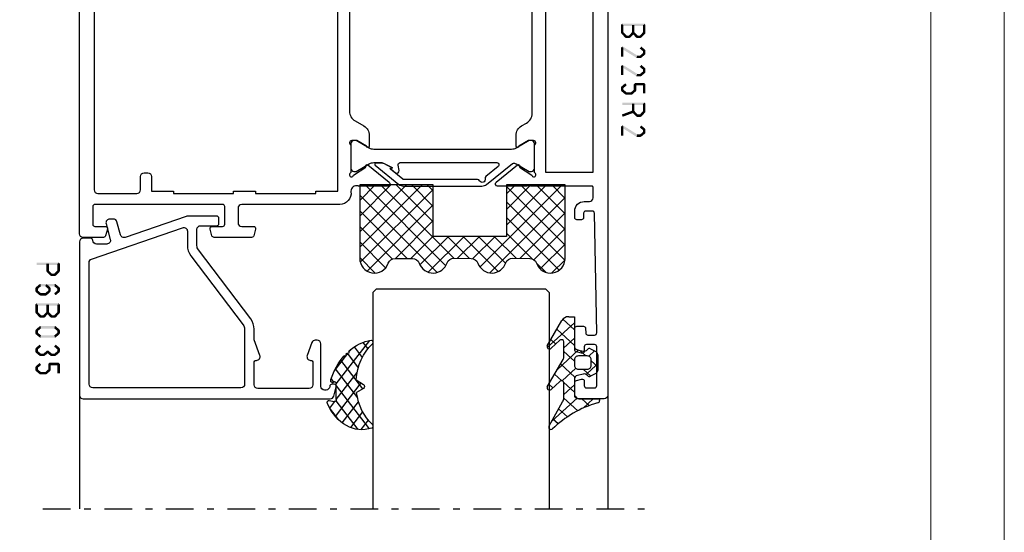
# Model space of a CAD drawing. Units: millimetres. Extents: x -2305 to 994, y -1495 to 379.
# Drawn here: x -1057 to -922, y 94 to 164 of the extents above; entities that cross this region are included whole.
import ezdxf

# ---------------------------------------------------------------- set-up
doc = ezdxf.new("R2010")
doc.units = ezdxf.units.MM
doc.header["$LTSCALE"] = 0.838525
doc.linetypes.add('OGLT0', pattern=[10, 4.5, -2.2, 1.1, -2.2])
doc.layers.add('Frame Border', color=1, linetype='Continuous', lineweight=5)
doc.layers.add('PROFIL', color=7, linetype='Continuous', lineweight=5)

# ---------------------------------------------------------------- blocks, each defined once
blk = doc.blocks.new('BLYP03B225R2', base_point=(1436.9, 353.3))
at = {"color": 7, "linetype": 'Continuous'}
for points in [[(1436.9, 353.8), (1436.9, 400.8), (1436.9, 447.8, -0.414214), (1437.4, 448.3), (1440.9, 448.3, -0.414214), (1441.4, 447.8), (1441.4, 446.087564, -0.339454), (1441.177646, 445.797787), (1440.477646, 445.610222, -0.493145), (1440.1, 445.9), (1440.1, 446.5, 0.414214), (1439.8, 446.8), (1438.7, 446.8, 0.414214), (1438.4, 446.5), (1438.4, 441.2, 0.414214), (1438.7, 440.9), (1439.8, 440.9, 0.414214), (1440.1, 441.2), (1440.1, 441.8, -0.493145), (1440.477646, 442.089778), (1441.177646, 441.902213, -0.339454), (1441.4, 441.612436), (1441.4, 438.7, -0.414214), (1441.1, 438.4), (1440.211297, 438.4, -0.408834), (1439.911348, 438.694479), (1439.900102, 439.305521, 0.408834), (1439.600152, 439.6), (1438.7, 439.6, 0.419614), (1438.400051, 439.294479), (1438.700051, 422.994479, 0.408834), (1439, 422.7), (1439.900152, 422.7, 0.419614), (1440.200102, 423.005521), (1440.189262, 423.594479, -0.419614), (1440.489211, 423.9), (1441.1, 423.9, -0.414214), (1441.4, 423.6), (1441.4, 422.7, -0.414214), (1440.1, 421.4), (1439.4, 421.4, 0.414214), (1438.9, 420.9), (1438.9, 419.45, 0.414214), (1439.05, 419.3), (1447.380742, 419.3, 0.163162), (1447.860318, 419.280093, -0.071179), (1448.00053, 419.300155), (1451.908438, 419.300155, -0.70673), (1452.097234, 418.767011), (1449.204436, 416.424469, -0.947228), (1448.936634, 416.720801), (1447.242627, 417.820903, 0.309121), (1447, 418.05, 0.843039), (1446.9, 417.467157), (1446.9, 413.682843, 0.843039), (1447, 413.1), (1447.7, 413.1), (1449, 413.85, -1), (1449.4, 413.85), (1449.4, 412.407244, -0.268035), (1448.649584, 411.107965), (1447.950416, 410.7046, 0.268035), (1447.2, 409.405321), (1447.2, 380.194679, 0.268035), (1447.950416, 378.8954), (1448.649584, 378.492035, -0.268035), (1449.4, 377.192756), (1449.4, 375.75, -1), (1449, 375.75), (1447.7, 376.5), (1447, 376.5, 0.843039), (1446.9, 375.917157), (1446.9, 372.132843, 0.841432), (1447, 371.55, 0.309121), (1447.242627, 371.779097), (1448.936634, 372.879198, -0.947228), (1449.204436, 373.175531), (1452.097234, 370.832989, -0.70673), (1451.908438, 370.299845), (1448.00053, 370.299845, 0.040001), (1447.380742, 370.3), (1445.4, 370.3, -0.414214), (1444.9, 370.8), (1444.9, 374.6, 0.414214), (1444.4, 375.1), (1438.9, 375.1, 0.409535), (1438.600038, 374.804799), (1438.400038, 362.304799, 0.418907), (1438.7, 362), (1439.600115, 362, 0.409535), (1439.900077, 362.295201), (1439.90983, 362.904799, -0.409535), (1440.209792, 363.2), (1441.1, 363.2, -0.414214), (1441.4, 362.9), (1441.4, 359.987564, -0.339454), (1441.177646, 359.697787), (1440.477646, 359.510222, -0.493145), (1440.1, 359.8), (1440.1, 360.4, 0.414214), (1439.8, 360.7), (1438.7, 360.7, 0.414214), (1438.4, 360.4), (1438.4, 355.1, 0.414214), (1438.7, 354.8), (1439.8, 354.8, 0.414214), (1440.1, 355.1), (1440.1, 355.7, -0.493145), (1440.477646, 355.989778), (1441.177646, 355.802213, -0.339454), (1441.4, 355.512436), (1441.4, 353.8, -0.414214), (1440.9, 353.3), (1437.4, 353.3, -0.414214), (1436.9, 353.8)], [(1508.4, 426.3, -0.198912), (1508.753553, 426.153553, -0.198912), (1508.9, 425.8), (1508.9, 375.8, -0.414214), (1508.4, 375.3), (1501.4, 375.3, 0.414214), (1500.9, 374.8), (1500.9, 365.8, -0.414214), (1500.4, 365.3), (1499.4, 365.3, -0.414214), (1498.9, 365.8), (1498.9, 369.3, 0.414214), (1497.9, 370.3), (1471.419258, 370.3), (1471.15, 370.35, 0.088458), (1470.939682, 370.319907, -0.071179), (1470.79947, 370.299845), (1466.891562, 370.299845, -0.70673), (1466.702766, 370.832989), (1469.595564, 373.175531, -0.947228), (1469.863366, 372.879199), (1471.557373, 371.779097, 0.309121), (1471.8, 371.55, 0.843039), (1471.9, 372.132843), (1471.9, 375.917157, 0.843039), (1471.8, 376.5), (1471.1, 376.5), (1469.8, 375.75, -1), (1469.4, 375.75), (1469.4, 377.192756, -0.268035), (1470.150416, 378.492035), (1471.349584, 379.183862, 0.268035), (1472.1, 380.48314), (1472.1, 409.11686, 0.268035), (1471.349584, 410.416138), (1470.150416, 411.107965, -0.268035), (1469.4, 412.407244), (1469.4, 413.85, -1), (1469.8, 413.85), (1471.1, 413.1), (1471.8, 413.1, 0.843039), (1471.9, 413.682843), (1471.9, 417.467157, 0.843039), (1471.8, 418.05, 0.309121), (1471.557373, 417.820903), (1469.863366, 416.720801, -0.947228), (1469.595564, 416.424469), (1466.702766, 418.767011, -0.70673), (1466.891562, 419.300155), (1470.79947, 419.300155, -0.071179), (1470.939682, 419.280093, 0.500138), (1471.9, 420), (1471.9, 420.099957, -0.448235), (1473.4, 421.8), (1486.8, 421.8, 0.414214), (1487.3, 422.3), (1487.3, 424.3, 0.414214), (1486.8, 424.8), (1485.2, 424.8, -0.493145), (1484.910222, 425.177646), (1485.151377, 426.077646, -0.339454), (1485.441154, 426.3), (1490.558846, 426.3, -0.339454), (1490.848623, 426.077646), (1491.089778, 425.177646, -0.493145), (1490.8, 424.8), (1489.4, 424.8, 0.414214), (1489.1, 424.5), (1489.1, 422.1, 0.414214), (1489.4, 421.8), (1506.8, 421.8, 0.414214), (1507.1, 422.1), (1507.1, 424.5, 0.414214), (1506.8, 424.8), (1505.4, 424.8, -0.493145), (1505.110222, 425.177646), (1505.351377, 426.077646, -0.339454), (1505.641154, 426.3), (1508.4, 426.3)], [(1506.753553, 420.153553, 0.198912), (1506.4, 420.3), (1501.1, 420.3, 0.414214), (1500.6, 419.8), (1500.6, 418, -0.414214), (1500.1, 417.5), (1499.6, 417.5, -0.414214), (1499.1, 418), (1499.1, 420), (1496.1, 420), (1496.1, 420.3), (1487.9, 420.3), (1487.9, 420), (1484.9, 420), (1484.9, 420.3), (1476.7, 420.3), (1476.7, 420), (1473.7, 420), (1473.7, 372.3), (1476.7, 372.3), (1476.7, 372), (1484.9, 372), (1484.9, 372.3), (1487.9, 372.3), (1487.9, 372), (1496.1, 372), (1496.1, 372.3), (1499.1, 372.3), (1499.1, 376.6, -0.414214), (1499.6, 377.1), (1506.4, 377.1, 0.414214), (1506.9, 377.6), (1506.9, 419.8, 0.198912), (1506.753553, 420.153553)], [(1466.292813, 416.864322), (1466.417187, 416.909848, 0.582571), (1466.431466, 416.995658), (1465.829471, 417.483144, 0.693725), (1465.345233, 417.197906), (1465.47674, 416.452094, -0.466308), (1465.181297, 416.1), (1452.019961, 416.1, -0.70673), (1451.831165, 416.633144), (1453.510681, 417.993189, 0.293201), (1453.612506, 418.300762, -0.90824), (1454.361403, 418.571429, 0.28969), (1454.632456, 418.4), (1464.723581, 418.4, -0.171831), (1464.817979, 418.366572), (1466.531466, 416.979018, -0.582571), (1466.517187, 416.893207), (1466.416446, 416.856332, 0.651863), (1466.410545, 416.765028), (1467.430839, 416.233897, 0.120571), (1467.569364, 416.2), (1468.5, 416.2, 0.70673), (1468.594398, 416.466572), (1465.370608, 419.077146, 0.171831), (1464.741287, 419.3), (1454.048463, 419.3, 0.171831), (1453.419142, 419.077146), (1449.888796, 416.218328, -0.260812), (1449.6, 416.168629, -0.045973), (1449.4, 416.26077), (1447.6, 417.3), (1447.3, 417.3, 0.414214), (1446.9, 416.9), (1446.9, 413.5, 0.414214), (1447.3, 413.1), (1447.6, 413.1), (1449.4, 414.13923, -0.131652), (1450, 414.3), (1468.8, 414.3, -0.131652), (1469.4, 414.13923), (1471.2, 413.1), (1471.5, 413.1, 0.414214), (1471.9, 413.5), (1471.9, 416.9, 0.414214), (1471.5, 417.3), (1471.2, 417.3), (1469.4, 416.26077, -0.131652), (1468.8, 416.1), (1467.702117, 416.1, -0.120571), (1467.471243, 416.156495), (1466.286913, 416.773018, -0.651863), (1466.292813, 416.864322)], [(1466.292813, 372.735678), (1466.417187, 372.690152, -0.582571), (1466.431466, 372.604342), (1465.829471, 372.116856, -0.693725), (1465.345233, 372.402094), (1465.47674, 373.147906, 0.466308), (1465.181297, 373.5), (1452.019961, 373.5, 0.70673), (1451.831165, 372.966856), (1453.510681, 371.606811, -0.293201), (1453.612506, 371.299238, 0.90824), (1454.361403, 371.028571, -0.28969), (1454.632456, 371.2), (1464.723581, 371.2, 0.171831), (1464.817979, 371.233428), (1466.531466, 372.620982, 0.582571), (1466.517187, 372.706793), (1466.416446, 372.743668, -0.651863), (1466.410545, 372.834972), (1467.430839, 373.366103, -0.120571), (1467.569364, 373.4), (1468.5, 373.4, -0.70673), (1468.594398, 373.133428), (1465.370608, 370.522854, -0.171831), (1464.741287, 370.3), (1454.048463, 370.3, -0.171831), (1453.419142, 370.522854), (1449.888796, 373.381672, 0.260812), (1449.6, 373.431371, 0.045973), (1449.4, 373.33923), (1447.6, 372.3), (1447.3, 372.3, -0.414214), (1446.9, 372.7), (1446.9, 376.1, -0.414214), (1447.3, 376.5), (1447.6, 376.5), (1449.4, 375.46077, 0.131652), (1450, 375.3), (1468.8, 375.3, 0.131652), (1469.4, 375.46077), (1471.2, 376.5), (1471.5, 376.5, -0.414214), (1471.9, 376.1), (1471.9, 372.7, -0.414214), (1471.5, 372.3), (1471.2, 372.3), (1469.4, 373.33923, 0.131652), (1468.8, 373.5), (1467.702117, 373.5, 0.120571), (1467.471243, 373.443505), (1466.286913, 372.826982, 0.651863), (1466.292813, 372.735678)]]:
    blk.add_lwpolyline(points, format="xyb", close=True, dxfattribs=at)
blk.add_lwpolyline([(1438.9, 397.35), (1438.9, 377.3), (1445.4, 377.3), (1445.4, 417.4), (1438.9, 417.4), (1438.9, 397.35)], close=True, dxfattribs=at)
blk = doc.blocks.new('BLYAGS900', base_point=(-13.205244, 13.2))
at = {"color": 7, "linetype": 'Continuous'}
for p, q in [((-13.204226, 21.25822), (-9.813645, 24.648801)), ((-13.20089, 14.897595), (-2.917094, 25.181391)), ((-13.196479, 23.387288), (-11.387288, 25.196479)), ((-12.777164, 13.2), (-1.589198, 24.387966)), ((-12.387634, 24.815713), (-5.2, 17.62808)), ((-10.546301, 25.095701), (-9.310326, 23.859726)), ((-4.082878, 24.996239), (0.713361, 20.2)), ((0.586797, 20.2), (5.472072, 25.085276)), ((3.070302, 24.20702), (14.077322, 13.2)), ((4.268905, 25.129737), (14.8, 14.598642)), ((4.8, 15.927922), (13.802616, 24.930538)), ((11.272078, 24.490525), (14.8, 20.962603)), ((12.687112, 25.196812), (14.8, 23.083924)), ((-13.203114, 19.138012), (-8.953348, 23.387778)), ((-13.202002, 17.017803), (-7.021958, 23.197848)), ((-13.184045, 23.490805), (-5.2, 15.506759)), ((-8.710274, 23.259674), (-5.2, 19.7494)), ((-6.526336, 23.197056), (-3.52928, 20.2)), ((-5.083894, 23.875935), (-1.407959, 20.2)), ((-3.655844, 20.2), (-0.623246, 23.232598)), ((-1.534524, 20.2), (1.46255, 23.197074)), ((-0.164991, 23.199673), (2.834681, 20.2)), ((1.959722, 23.19628), (11.956002, 13.2)), ((2.708117, 20.2), (6.594508, 24.086391)), ((4.8, 13.806602), (14.727394, 23.733996)), ((4.8, 20.170563), (7.829311, 23.199873)), ((4.8, 18.049242), (9.949285, 23.198527)), ((8.320401, 23.199562), (14.8, 16.719963)), ((10.362606, 23.278677), (14.8, 18.841283)), ((6.314719, 13.2), (14.8, 21.685281)), ((-13.204295, 21.389734), (-5.2, 13.385439)), ((-13.203182, 19.2673), (-7.135881, 13.2)), ((8.436039, 13.2), (14.8, 19.563961)), ((-10.655844, 13.2), (-5.2, 18.655844)), ((4.8, 18.234681), (9.834681, 13.2)), ((-13.202069, 17.144867), (-9.257202, 13.2)), ((-8.534524, 13.2), (-5.2, 16.534524)), ((4.8, 16.113361), (7.713361, 13.2)), ((10.557359, 13.2), (14.8, 17.442641)), ((-13.200956, 15.022434), (-11.378522, 13.2)), ((12.67868, 13.2), (14.8, 15.32132)), ((-6.413203, 13.2), (-5.2, 14.413203)), ((4.8, 13.992041), (5.592041, 13.2)), ((14.792929, 13.192929), (14.807071, 13.207071))]:
    blk.add_line(p, q, dxfattribs=at)
blk.add_lwpolyline([(-9.309999, 23.87, 0.84268), (-13.205244, 23.2), (-13.2, 13.2), (-5.2, 13.2), (-5.2, 20.2), (4.8, 20.2), (4.8, 13.2), (14.8, 13.2), (14.8, 23.2, 0.84268), (10.914942, 23.868248, -0.318447), (9.969984, 23.198514), (7.63, 23.2, -0.318447), (6.686455, 23.868756, 0.720182), (2.890493, 23.799773, -0.298487), (1.970387, 23.196263), (-0.37, 23.2, -0.318447), (-1.313545, 23.868755, 0.720182), (-5.109507, 23.799773, -0.298487), (-6.029613, 23.196263), (-8.37, 23.2, -0.318447), (-9.309999, 23.87)], format="xyb", close=True, dxfattribs=at)
blk = doc.blocks.new('BLYP6B035')
at = {"color": 7, "linetype": 'Continuous'}
for points in [[(35, 3.5), (35, 13.95), (35, 24.4, 0.414214), (34.5, 24.9), (0.828594, 24.9, 0.339454), (0.345631, 24.52941), (0.010222, 23.277646, 0.493145), (0.3, 22.9), (0.6, 22.9, 0.414214), (0.9, 23.2, -0.414214), (1.4, 23.7), (1.6, 23.7, -0.414214), (2.1, 23.2), (2.1, 17.4, 0.414214), (2.6, 16.9), (2.863052, 16.9, 0.315299), (3.332898, 17.22899), (3.969846, 18.97899, 0.520567), (3.5, 19.65, -0.414214), (3.2, 19.95), (3.2, 23, -0.414214), (3.7, 23.5), (10.7, 23.5, -0.414214), (11.2, 23), (11.2, 19.95, -0.414214), (10.9, 19.65, 0.520567), (10.430154, 18.97899), (11.2, 16.863855), (11.2, 15.4, 0.163581), (11.667034, 14.010671), (18.796942, 4.604056, -0.163581), (19, 4), (19, 1.8, -0.414214), (18.5, 1.3), (16.3, 1.3, 0.414214), (16, 1), (16, 0.3, 0.414214), (16.3, 0), (20.3, 0, 0.083094), (20.462784, 0.027241), (28.777681, 2.890289, -0.434812), (29.423428, 2.546939), (29.899399, 0.77059, 0.339454), (30.382362, 0.4), (30.9, 0.4, 0.493145), (31.382963, 1.02941), (30.809235, 3.17059, -0.493145), (31.292198, 3.8), (32.7, 3.8, -0.414214), (33.2, 3.3, 0.414214), (33.5, 3), (34.5, 3, 0.414214), (35, 3.5)], [(33.7, 14.608367), (33.7, 6.316733, -0.320103), (33.362784, 5.843974), (20.962784, 1.574311, -0.515034), (20.3, 2.047071), (20.3, 4, 0.163581), (19.832966, 5.389329), (12.703058, 14.795944, -0.163581), (12.5, 15.4), (12.5, 22.9, -0.414214), (13, 23.4), (33.2, 23.4, -0.414214), (33.7, 22.9), (33.7, 14.608367)]]:
    blk.add_lwpolyline(points, format="xyb", close=True, dxfattribs=at)
blk = doc.blocks.new('BLYAGS305', base_point=(1.6, 8))
at = {"color": 7, "linetype": 'Continuous'}
for p, q in [((1.520859, 8.270101), (5.413939, 12.163181)), ((5.980301, 12.198379), (7.27994, 10.898739)), ((0.535516, 9.406079), (1.924873, 10.795435)), ((1.6, 6.227922), (7.447211, 12.075134)), ((2.658207, 11.277832), (5.546567, 8.389472)), ((4.144987, 11.912372), (6.284949, 9.772411)), ((1.429001, 10.385717), (5.990196, 5.824523)), ((0.430617, 9.262781), (1.3276, 8.365799)), ((1.598728, 8.094671), (5.291712, 4.401687)), ((1.416688, 3.923289), (5.371044, 7.877646)), ((0.663594, 5.291517), (1.097711, 5.725633)), ((1.6, 5.972078), (7.53844, 0.033638)), ((2.35869, 2.743971), (6.26299, 6.648271)), ((1.219274, 4.231483), (3.615093, 1.835665)), ((3.56108, 1.825041), (5.48894, 3.752901)), ((3.826003, 1.624755), (4.195629, 1.255129)), ((4.782635, 0.925276), (6.199371, 2.342012)), ((6.293637, 0.314957), (7.170005, 1.191325))]:
    blk.add_line(p, q, dxfattribs=at)
blk.add_lwpolyline([(7.96942, 11.441199, 0.644402), (7.874733, 11.979323, 0.339053), (0.038913, 8.647761, 0.634053), (0.352094, 8.204558), (1.247906, 8.362513, -0.466308), (1.6, 8.067071), (1.6, 5.947214, -0.648232), (1.1, 5.723607, 0.80284), (0.624312, 5.381696, 0.113258), (2.998971, 2.131022, -1), (3.301184, 1.868978), (3.463751, 1.752479, -1), (3.788885, 1.519481, 0.119839), (7.762243, 0.002386, 0.787252), (7.96942, 0.547582, -0.224533), (5.121735, 5.419553), (6.426785, 6.028108, 0.63707), (6.426785, 6.571892), (5.197726, 7.145012, -0.201527), (7.96942, 11.441199)], format="xyb", close=True, dxfattribs=at)
blk = doc.blocks.new('BLYAGS100', base_point=(3.1, 11.2))
at = {"color": 7, "linetype": 'Continuous'}
for p, q in [((2.8031, 11.096307), (5.96847, 14.261677)), ((4.01443, 13.654323), (5.100808, 12.567945)), ((5.176816, 14.613258), (5.819397, 13.970677)), ((0.785472, 11.2), (2.04961, 12.464138)), ((2.725922, 12.821511), (4.438621, 11.108812)), ((0, 11.304792), (0.104792, 11.2)), ((1.301243, 12.124869), (2.226112, 11.2)), ((3.136469, 9.308356), (4.436469, 10.608356)), ((3.136469, 10.289643), (4.439389, 8.986723)), ((2.968538, 7.019105), (4.682757, 8.733324)), ((4.694716, 8.731396), (5.607452, 7.81866)), ((5.842231, 9.705201), (6.339338, 9.208095)), ((0.919909, 7.091796), (1.69197, 7.863857)), ((1.085883, 8.097589), (2.038172, 7.145299)), ((3.068655, 8.236137), (4.875567, 6.429225)), ((0.236469, 6.408356), (0.919909, 7.091796)), ((0.236469, 6.825682), (1.036469, 6.025682)), ((2.608359, 4.537606), (5.293615, 7.222861)), ((0.620521, 4.671088), (1.343057, 5.393624)), ((1.707451, 5.354701), (2.493867, 4.568284)), ((3.136469, 6.047002), (4.436469, 4.747002)), ((3.136469, 2.944395), (4.436469, 4.244395)), ((3.136469, 0.823075), (6.531123, 4.217728)), ((3.136469, 3.925682), (5.342366, 1.719785)), ((5.457037, 3.726435), (6.074252, 3.10922)), ((3.136469, 1.804361), (4.591947, 0.348884))]:
    blk.add_line(p, q, dxfattribs=at)
for points in [[(0.486469, 7.751517), (0.803236, 7.934403), (1.120003, 8.117288, -0.396012), (1.519928, 8.023425, 0.322108), (2.065879, 7.817037), (2.765879, 8.004602, 0.339454), (3.136469, 8.487564), (3.136469, 10.5, 0.414214), (2.436469, 11.2), (0, 11.2), (0, 11.443551, -0.366859), (0.25092, 11.739509, 0.128726), (5.862239, 15.296994, -0.837623), (6.290332, 14.889973), (4.602152, 11.594537, 0.147021), (4.436469, 11.043253), (4.436469, 9.028476, 0.667211), (4.948033, 8.815777), (6.044472, 9.906361, -0.858805), (6.521463, 9.553848), (4.55171, 5.814404, 0.121802), (4.436469, 5.348356), (4.436469, 3.432848, 0.667211), (4.948033, 3.220149), (6.044472, 4.310733, -0.858805), (6.521463, 3.95822), (4.717729, 0.533953, -0.278368), (3.832969, 0), (3.136469, 0), (3.136469, 4.012436, 0.339454), (2.765879, 4.495398), (2.065879, 4.682963, 0.322108), (1.519928, 4.476575, -0.396012), (1.120003, 4.382712), (0.486469, 4.748483, -0.267949), (0.236469, 5.181495), (0.236469, 7.318505, -0.267949), (0.486469, 7.751517)], [(1.036469, 6.25), (1.036469, 5.854701, 0.414214), (1.536469, 5.354701), (2.636469, 5.354701, 0.414214), (3.136469, 5.854701), (3.136469, 6.645299, 0.414214), (2.636469, 7.145299), (1.536469, 7.145299, 0.414214), (1.036469, 6.645299), (1.036469, 6.25)]]:
    blk.add_lwpolyline(points, format="xyb", close=True, dxfattribs=at)
blk = doc.blocks.new('*U53', base_point=(-77, -248))
at = {"color": 7, "linetype": 'OGLT0'}
blk.add_line((5, -218), (-77, -218), dxfattribs=at)
at = {"color": 7, "linetype": 'Continuous'}
for p, q in [((-72, -234), (-72, -218)), ((-64, -247.5), (-64, -218)), ((-40, -247.5), (-40, -218)), ((0, -246.449997), (0, -218)), ((-63.5, -248), (-64, -247.5)), ((-40.5, -248), (-63.5, -248)), ((-40, -247.5), (-40.5, -248))]:
    blk.add_line(p, q, dxfattribs=at)

msp = doc.modelspace()

# ---------------------------------------------------------------- linework, layer by layer
at = {"color": 7}
for points in [[(-974.40088, 163.2927), (-974.31755, 163.20936), (-974.56755, 163.12603), (-974.48421, 163.0427)], [(-974.56755, 162.0549), (-974.23421, 162.0549), (-974.56755, 163.12603), (-974.23421, 163.12603)], [(-974.40088, 163.2927), (-974.40088, 162.95936), (-971.40088, 163.2927), (-971.40088, 162.95936)], [(-973.06755, 162.0549), (-972.73421, 162.0549), (-973.06755, 163.12603), (-972.73421, 163.12603)], [(-971.23421, 163.12603), (-971.56755, 163.12603), (-971.23421, 162.0549), (-971.56755, 162.0549)], [(-971.40088, 163.2927), (-971.48421, 163.20936), (-971.23421, 163.12603), (-971.31755, 163.0427)], [(-974.56755, 162.0549), (-974.42301, 162.11146), (-974.52327, 161.94178), (-974.37874, 161.99834)], [(-974.01327, 161.38998), (-973.76848, 161.61623), (-974.52327, 161.94178), (-974.27848, 162.16803)], [(-974.01327, 161.38998), (-973.95208, 161.52988), (-973.89088, 161.33644), (-973.82968, 161.47634)], [(-973.41088, 161.33644), (-973.41088, 161.66978), (-973.89088, 161.33644), (-973.89088, 161.66978)], [(-972.77848, 161.94178), (-973.02327, 162.16803), (-973.28848, 161.38998), (-973.53327, 161.61623)], [(-973.41088, 161.33644), (-973.47208, 161.47634), (-973.28848, 161.38998), (-973.34968, 161.52988)], [(-972.51327, 161.38998), (-972.26848, 161.61623), (-973.02327, 161.94178), (-972.77848, 162.16803)], [(-973.02327, 162.16803), (-973.02327, 162.0549), (-972.77848, 162.16803), (-972.77848, 162.0549)], [(-972.77848, 161.94178), (-972.92301, 161.99834), (-972.73421, 162.0549), (-972.87874, 162.11146)], [(-972.51327, 161.38998), (-972.45208, 161.52988), (-972.39088, 161.33644), (-972.32968, 161.47634)], [(-971.91088, 161.33644), (-971.91088, 161.66978), (-972.39088, 161.33644), (-972.39088, 161.66978)], [(-971.27848, 161.94178), (-971.52327, 162.16803), (-971.78848, 161.38998), (-972.03327, 161.61623)], [(-971.91088, 161.33644), (-971.97208, 161.47634), (-971.78848, 161.38998), (-971.84968, 161.52988)], [(-971.27848, 161.94178), (-971.42301, 161.99834), (-971.23421, 162.0549), (-971.37874, 162.11146)], [(-974.31281, 160.17046), (-974.27351, 160.09971), (-974.56755, 160.02896), (-974.52825, 159.95821)], [(-974.23421, 160.02896), (-974.56755, 160.02896), (-974.23421, 158.77796), (-974.56755, 158.77796)], [(-972.47895, 158.63646), (-972.30281, 158.91946), (-974.48895, 159.88746), (-974.31281, 160.17046)], [(-971.80413, 160.15695), (-972.01763, 159.90096), (-971.29413, 159.73161), (-971.50763, 159.47562)], [(-972.47895, 158.63646), (-972.43491, 158.79054), (-972.39088, 158.61129), (-972.34684, 158.76537)], [(-971.91088, 158.61129), (-971.91088, 158.94462), (-972.39088, 158.61129), (-972.39088, 158.94462)], [(-971.29413, 159.0753), (-971.50763, 159.33129), (-971.80413, 158.64996), (-972.01763, 158.90595)], [(-971.91088, 158.61129), (-971.96425, 158.75862), (-971.80413, 158.64996), (-971.8575, 158.79729)], [(-971.23421, 159.60362), (-971.56755, 159.60362), (-971.23421, 159.2033), (-971.56755, 159.2033)], [(-971.29413, 159.73161), (-971.43084, 159.66762), (-971.23421, 159.60362), (-971.37092, 159.53962)], [(-971.29413, 159.0753), (-971.43084, 159.1393), (-971.23421, 159.2033), (-971.37092, 159.2673)], [(-974.31281, 157.66846), (-974.27351, 157.59771), (-974.56755, 157.52696), (-974.52825, 157.45621)], [(-974.23421, 157.52696), (-974.56755, 157.52696), (-974.23421, 156.27596), (-974.56755, 156.27596)], [(-972.47895, 156.13446), (-972.30281, 156.41746), (-974.48895, 157.38546), (-974.31281, 157.66846)], [(-971.80413, 157.65495), (-972.01763, 157.39896), (-971.29413, 157.22961), (-971.50763, 156.97362)], [(-971.23421, 157.10162), (-971.56755, 157.10162), (-971.23421, 156.7013), (-971.56755, 156.7013)], [(-971.29413, 157.22961), (-971.43084, 157.16562), (-971.23421, 157.10162), (-971.37092, 157.03762)], [(-972.47895, 156.13446), (-972.43491, 156.28854), (-972.39088, 156.10929), (-972.34684, 156.26337)], [(-971.91088, 156.10929), (-971.91088, 156.44262), (-972.39088, 156.10929), (-972.39088, 156.44262)], [(-971.29413, 156.5733), (-971.50763, 156.82929), (-971.80413, 156.14796), (-972.01763, 156.40395)], [(-971.91088, 156.10929), (-971.96425, 156.25662), (-971.80413, 156.14796), (-971.8575, 156.29529)], [(-971.29413, 156.5733), (-971.43084, 156.6373), (-971.23421, 156.7013), (-971.37092, 156.7653)], [(-974.50763, 154.72761), (-974.37092, 154.66362), (-974.56755, 154.59962), (-974.43084, 154.53562)], [(-974.56755, 154.1993), (-974.23421, 154.1993), (-974.56755, 154.59962), (-974.23421, 154.59962)], [(-974.50763, 154.72761), (-974.29413, 154.47162), (-973.99763, 155.15295), (-973.78413, 154.89696)], [(-972.66088, 155.19162), (-972.57755, 155.10829), (-972.82755, 155.02496), (-972.74421, 154.94162)], [(-972.49421, 155.02496), (-972.82755, 155.02496), (-972.49421, 154.1993), (-972.82755, 154.1993)], [(-971.40088, 154.85829), (-971.40088, 155.19162), (-972.66088, 154.85829), (-972.66088, 155.19162)], [(-971.56755, 153.77396), (-971.23421, 153.77396), (-971.56755, 155.02496), (-971.23421, 155.02496)], [(-971.40088, 155.19162), (-971.48421, 155.10829), (-971.23421, 155.02496), (-971.31755, 154.94162)], [(-974.56755, 154.1993), (-974.43084, 154.2633), (-974.50763, 154.0713), (-974.37092, 154.1353)], [(-973.99763, 153.64596), (-973.78413, 153.90195), (-974.50763, 154.0713), (-974.29413, 154.32729)], [(-973.99763, 153.64596), (-973.94425, 153.79329), (-973.89088, 153.60729), (-973.8375, 153.75462)], [(-973.14088, 153.60729), (-973.14088, 153.94062), (-973.89088, 153.60729), (-973.89088, 153.94062)], [(-972.55034, 154.07456), (-972.77141, 154.32404), (-973.03034, 153.64922), (-973.25141, 153.8987)], [(-973.14088, 153.60729), (-973.19615, 153.75299), (-973.03034, 153.64922), (-973.08561, 153.79492)], [(-972.55034, 154.07456), (-972.68894, 154.13693), (-972.49421, 154.1993), (-972.63281, 154.26167)], [(-974.40088, 152.54086), (-974.40088, 152.20752), (-971.40088, 152.54086), (-971.40088, 152.20752)], [(-973.06755, 151.30306), (-972.73421, 151.30306), (-973.06755, 152.37419), (-972.73421, 152.37419)], [(-971.23421, 152.37419), (-971.56755, 152.37419), (-971.23421, 151.30306), (-971.56755, 151.30306)], [(-971.40088, 152.54086), (-971.48421, 152.45752), (-971.23421, 152.37419), (-971.31755, 152.29086)], [(-972.84334, 151.14665), (-972.95842, 151.45948), (-974.34334, 150.59485), (-974.45842, 150.90769)], [(-972.51327, 150.63815), (-972.26848, 150.8644), (-973.02327, 151.18994), (-972.77848, 151.41619)], [(-972.95842, 151.45948), (-972.99085, 151.32471), (-972.77848, 151.41619), (-972.81091, 151.28142)], [(-972.84334, 151.14665), (-972.95544, 151.22485), (-972.73421, 151.30306), (-972.84632, 151.38127)], [(-972.51327, 150.63815), (-972.45208, 150.77804), (-972.39088, 150.5846), (-972.32968, 150.7245)], [(-971.91088, 150.5846), (-971.91088, 150.91794), (-972.39088, 150.5846), (-972.39088, 150.91794)], [(-971.27848, 151.18994), (-971.52327, 151.41619), (-971.78848, 150.63815), (-972.03327, 150.8644)], [(-971.91088, 150.5846), (-971.97208, 150.7245), (-971.78848, 150.63815), (-971.84968, 150.77804)], [(-971.27848, 151.18994), (-971.42301, 151.2465), (-971.23421, 151.30306), (-971.37874, 151.35963)], [(-974.31281, 149.41862), (-974.27351, 149.34787), (-974.56755, 149.27712), (-974.52825, 149.20637)], [(-974.23421, 149.27712), (-974.56755, 149.27712), (-974.23421, 148.02612), (-974.56755, 148.02612)], [(-972.47895, 147.88462), (-972.30281, 148.16762), (-974.48895, 149.13562), (-974.31281, 149.41862)], [(-971.80413, 149.40512), (-972.01763, 149.14913), (-971.29413, 148.97978), (-971.50763, 148.72379)], [(-972.47895, 147.88462), (-972.43491, 148.0387), (-972.39088, 147.85945), (-972.34684, 148.01354)], [(-971.91088, 147.85945), (-971.91088, 148.19279), (-972.39088, 147.85945), (-972.39088, 148.19279)], [(-971.29413, 148.32347), (-971.50763, 148.57946), (-971.80413, 147.89813), (-972.01763, 148.15412)], [(-971.91088, 147.85945), (-971.96425, 148.00678), (-971.80413, 147.89813), (-971.8575, 148.04546)], [(-971.23421, 148.85178), (-971.56755, 148.85178), (-971.23421, 148.45146), (-971.56755, 148.45146)], [(-971.29413, 148.97978), (-971.43084, 148.91578), (-971.23421, 148.85178), (-971.37092, 148.78778)], [(-971.29413, 148.32347), (-971.43084, 148.38746), (-971.23421, 148.45146), (-971.37092, 148.51546)], [(-1054.23774, 130.72827), (-1054.23774, 130.39494), (-1051.23774, 130.72827), (-1051.23774, 130.39494)], [(-1052.90441, 129.56858), (-1052.57107, 129.56858), (-1052.90441, 130.56161), (-1052.57107, 130.56161)], [(-1051.07107, 130.56161), (-1051.40441, 130.56161), (-1051.07107, 129.56858), (-1051.40441, 129.56858)], [(-1051.23774, 130.72827), (-1051.32107, 130.64494), (-1051.07107, 130.56161), (-1051.15441, 130.47827)], [(-1052.90441, 129.56858), (-1052.76206, 129.62742), (-1052.85577, 129.45091), (-1052.71342, 129.50975)], [(-1052.34577, 128.93935), (-1052.10971, 129.1747), (-1052.85577, 129.45091), (-1052.61971, 129.68625)], [(-1052.34577, 128.93935), (-1052.28675, 129.08152), (-1052.22774, 128.89036), (-1052.16872, 129.03253)], [(-1051.74774, 128.89036), (-1051.74774, 129.22369), (-1052.22774, 128.89036), (-1052.22774, 129.22369)], [(-1051.11971, 129.45091), (-1051.35577, 129.68625), (-1051.62971, 128.93935), (-1051.86577, 129.1747)], [(-1051.74774, 128.89036), (-1051.80675, 129.03253), (-1051.62971, 128.93935), (-1051.68872, 129.08152)], [(-1051.11971, 129.45091), (-1051.26206, 129.50975), (-1051.07107, 129.56858), (-1051.21342, 129.62742)], [(-1053.62099, 127.52588), (-1053.83449, 127.78187), (-1054.13099, 127.10054), (-1054.34449, 127.35653)], [(-1053.83449, 127.78187), (-1053.78111, 127.63454), (-1053.72774, 127.82054), (-1053.67436, 127.67321)], [(-1051.74774, 127.48721), (-1051.74774, 127.82054), (-1053.72774, 127.48721), (-1053.72774, 127.82054)], [(-1052.60827, 127.1038), (-1052.3872, 127.35328), (-1053.08827, 127.52914), (-1052.8672, 127.77862)], [(-1051.34449, 127.10054), (-1051.13099, 127.35653), (-1051.85449, 127.52588), (-1051.64099, 127.78187)], [(-1051.74774, 127.82054), (-1051.80111, 127.67321), (-1051.64099, 127.78187), (-1051.69436, 127.63454)], [(-1054.34449, 127.35653), (-1054.20778, 127.29253), (-1054.40441, 127.22854), (-1054.2677, 127.16454)], [(-1054.07107, 127.22854), (-1054.40441, 127.22854), (-1054.07107, 126.82822), (-1054.40441, 126.82822)], [(-1054.40441, 126.82822), (-1054.2677, 126.89221), (-1054.34449, 126.70022), (-1054.20778, 126.76422)], [(-1054.13099, 126.95621), (-1054.34449, 126.70022), (-1053.62099, 126.53087), (-1053.83449, 126.27488)], [(-1053.83449, 126.27488), (-1053.78111, 126.42221), (-1053.72774, 126.23621), (-1053.67436, 126.38354)], [(-1053.72774, 126.56954), (-1053.72774, 126.23621), (-1052.97774, 126.56954), (-1052.97774, 126.23621)], [(-1053.08827, 126.52762), (-1052.8672, 126.27814), (-1052.60827, 126.95296), (-1052.3872, 126.70348)], [(-1052.97774, 126.23621), (-1053.03301, 126.38191), (-1052.8672, 126.27814), (-1052.92247, 126.42384)], [(-1052.66441, 126.82822), (-1052.33107, 126.82822), (-1052.66441, 127.22854), (-1052.33107, 127.22854)], [(-1052.3872, 127.35328), (-1052.5258, 127.29091), (-1052.33107, 127.22854), (-1052.46967, 127.16617)], [(-1052.3872, 126.70348), (-1052.5258, 126.76585), (-1052.33107, 126.82822), (-1052.46967, 126.89059)], [(-1051.85449, 126.53087), (-1051.64099, 126.27488), (-1051.34449, 126.95621), (-1051.13099, 126.70022)], [(-1051.40441, 126.82822), (-1051.07107, 126.82822), (-1051.40441, 127.22854), (-1051.07107, 127.22854)], [(-1051.13099, 127.35653), (-1051.2677, 127.29253), (-1051.07107, 127.22854), (-1051.20778, 127.16454)], [(-1051.13099, 126.70022), (-1051.2677, 126.76422), (-1051.07107, 126.82822), (-1051.20778, 126.89221)], [(-1054.23774, 125.16978), (-1054.15441, 125.08644), (-1054.40441, 125.00311), (-1054.32107, 124.91978)], [(-1054.40441, 123.93198), (-1054.07107, 123.93198), (-1054.40441, 125.00311), (-1054.07107, 125.00311)], [(-1054.23774, 125.16978), (-1054.23774, 124.83644), (-1051.23774, 125.16978), (-1051.23774, 124.83644)], [(-1052.90441, 123.93198), (-1052.57107, 123.93198), (-1052.90441, 125.00311), (-1052.57107, 125.00311)], [(-1051.07107, 125.00311), (-1051.40441, 125.00311), (-1051.07107, 123.93198), (-1051.40441, 123.93198)], [(-1051.23774, 125.16978), (-1051.32107, 125.08644), (-1051.07107, 125.00311), (-1051.15441, 124.91978)], [(-1054.40441, 123.93198), (-1054.25987, 123.98855), (-1054.36013, 123.81886), (-1054.2156, 123.87542)], [(-1053.85013, 123.26707), (-1053.60534, 123.49332), (-1054.36013, 123.81886), (-1054.11534, 124.04511)], [(-1053.24774, 123.21352), (-1053.24774, 123.54686), (-1053.72774, 123.21352), (-1053.72774, 123.54686)], [(-1052.61534, 123.81886), (-1052.86013, 124.04511), (-1053.12534, 123.26707), (-1053.37013, 123.49332)], [(-1052.35013, 123.26707), (-1052.10534, 123.49332), (-1052.86013, 123.81886), (-1052.61534, 124.04511)], [(-1052.86013, 124.04511), (-1052.86013, 123.93198), (-1052.61534, 124.04511), (-1052.61534, 123.93198)], [(-1052.61534, 123.81886), (-1052.75987, 123.87542), (-1052.57107, 123.93198), (-1052.7156, 123.98855)], [(-1051.74774, 123.21352), (-1051.74774, 123.54686), (-1052.22774, 123.21352), (-1052.22774, 123.54686)], [(-1051.11534, 123.81886), (-1051.36013, 124.04511), (-1051.62534, 123.26707), (-1051.87013, 123.49332)], [(-1051.11534, 123.81886), (-1051.25987, 123.87542), (-1051.07107, 123.93198), (-1051.2156, 123.98855)], [(-1053.85013, 123.26707), (-1053.78894, 123.40696), (-1053.72774, 123.21352), (-1053.66654, 123.35342)], [(-1053.24774, 123.21352), (-1053.30894, 123.35342), (-1053.12534, 123.26707), (-1053.18654, 123.40696)], [(-1052.35013, 123.26707), (-1052.28894, 123.40696), (-1052.22774, 123.21352), (-1052.16654, 123.35342)], [(-1051.74774, 123.21352), (-1051.80894, 123.35342), (-1051.62534, 123.26707), (-1051.68654, 123.40696)], [(-1054.34449, 121.60869), (-1054.20778, 121.5447), (-1054.40441, 121.4807), (-1054.2677, 121.4167)], [(-1054.40441, 121.08038), (-1054.07107, 121.08038), (-1054.40441, 121.4807), (-1054.07107, 121.4807)], [(-1054.40441, 121.08038), (-1054.2677, 121.14438), (-1054.34449, 120.95238), (-1054.20778, 121.01638)], [(-1054.34449, 121.60869), (-1054.13099, 121.3527), (-1053.83449, 122.03403), (-1053.62099, 121.77804)], [(-1053.83449, 120.52704), (-1053.62099, 120.78303), (-1054.34449, 120.95238), (-1054.13099, 121.20837)], [(-1053.83449, 122.03403), (-1053.78111, 121.8867), (-1053.72774, 122.07271), (-1053.67436, 121.92538)], [(-1053.72774, 122.07271), (-1053.72774, 121.73937), (-1051.74774, 122.07271), (-1051.74774, 121.73937)], [(-1051.74774, 120.48837), (-1051.74774, 120.82171), (-1053.72774, 120.48837), (-1053.72774, 120.82171)], [(-1051.64099, 122.03403), (-1051.85449, 121.77804), (-1051.13099, 121.60869), (-1051.34449, 121.3527)], [(-1051.13099, 120.95238), (-1051.34449, 121.20837), (-1051.64099, 120.52704), (-1051.85449, 120.78303)], [(-1051.74774, 122.07271), (-1051.80111, 121.92538), (-1051.64099, 122.03403), (-1051.69436, 121.8867)], [(-1051.07107, 121.4807), (-1051.40441, 121.4807), (-1051.07107, 121.08038), (-1051.40441, 121.08038)], [(-1051.13099, 121.60869), (-1051.2677, 121.5447), (-1051.07107, 121.4807), (-1051.20778, 121.4167)], [(-1051.13099, 120.95238), (-1051.2677, 121.01638), (-1051.07107, 121.08038), (-1051.20778, 121.14438)], [(-1054.34449, 119.10669), (-1054.13099, 118.8507), (-1053.83449, 119.53203), (-1053.62099, 119.27604)], [(-1053.83449, 120.52704), (-1053.78111, 120.67438), (-1053.72774, 120.48837), (-1053.67436, 120.6357)], [(-1051.64099, 119.53203), (-1051.85449, 119.27604), (-1051.13099, 119.10669), (-1051.34449, 118.8507)], [(-1051.74774, 120.48837), (-1051.80111, 120.6357), (-1051.64099, 120.52704), (-1051.69436, 120.67438)], [(-1054.34449, 119.10669), (-1054.20778, 119.0427), (-1054.40441, 118.9787), (-1054.2677, 118.9147)], [(-1054.40441, 118.57838), (-1054.07107, 118.57838), (-1054.40441, 118.9787), (-1054.07107, 118.9787)], [(-1054.40441, 118.57838), (-1054.2677, 118.64238), (-1054.34449, 118.45038), (-1054.20778, 118.51438)], [(-1053.83449, 118.02504), (-1053.62099, 118.28103), (-1054.34449, 118.45038), (-1054.13099, 118.70637)], [(-1053.83449, 118.02504), (-1053.78111, 118.17238), (-1053.72774, 117.98637), (-1053.67436, 118.1337)], [(-1053.24774, 117.98637), (-1053.24774, 118.31971), (-1053.72774, 117.98637), (-1053.72774, 118.31971)], [(-1052.63099, 118.45038), (-1052.84449, 118.70637), (-1053.14099, 118.02504), (-1053.35449, 118.28103)], [(-1053.24774, 117.98637), (-1053.30111, 118.1337), (-1053.14099, 118.02504), (-1053.19436, 118.17238)], [(-1052.33449, 118.02504), (-1052.12099, 118.28103), (-1052.84449, 118.45038), (-1052.63099, 118.70637)], [(-1052.84449, 118.70637), (-1052.84449, 118.57838), (-1052.63099, 118.70637), (-1052.63099, 118.57838)], [(-1052.33449, 118.02504), (-1052.28111, 118.17238), (-1052.22774, 117.98637), (-1052.17436, 118.1337)], [(-1051.74774, 117.98637), (-1051.74774, 118.31971), (-1052.22774, 117.98637), (-1052.22774, 118.31971)], [(-1051.13099, 118.45038), (-1051.34449, 118.70637), (-1051.64099, 118.02504), (-1051.85449, 118.28103)], [(-1051.74774, 117.98637), (-1051.80111, 118.1337), (-1051.64099, 118.02504), (-1051.69436, 118.17238)], [(-1051.07107, 118.9787), (-1051.40441, 118.9787), (-1051.07107, 118.57838), (-1051.40441, 118.57838)], [(-1051.13099, 119.10669), (-1051.2677, 119.0427), (-1051.07107, 118.9787), (-1051.20778, 118.9147)], [(-1051.13099, 118.45038), (-1051.2677, 118.51438), (-1051.07107, 118.57838), (-1051.20778, 118.64238)], [(-1054.34449, 116.60469), (-1054.13099, 116.3487), (-1053.83449, 117.03003), (-1053.62099, 116.77404)], [(-1052.49774, 117.06871), (-1052.41441, 116.98537), (-1052.66441, 116.90204), (-1052.58107, 116.81871)], [(-1052.33107, 116.90204), (-1052.66441, 116.90204), (-1052.33107, 116.07638), (-1052.66441, 116.07638)], [(-1051.23774, 116.73537), (-1051.23774, 117.06871), (-1052.49774, 116.73537), (-1052.49774, 117.06871)], [(-1051.40441, 115.65104), (-1051.07107, 115.65104), (-1051.40441, 116.90204), (-1051.07107, 116.90204)], [(-1051.23774, 117.06871), (-1051.32107, 116.98537), (-1051.07107, 116.90204), (-1051.15441, 116.81871)], [(-1054.34449, 116.60469), (-1054.20778, 116.5407), (-1054.40441, 116.4767), (-1054.2677, 116.4127)], [(-1054.40441, 116.07638), (-1054.07107, 116.07638), (-1054.40441, 116.4767), (-1054.07107, 116.4767)], [(-1054.40441, 116.07638), (-1054.2677, 116.14038), (-1054.34449, 115.94838), (-1054.20778, 116.01238)], [(-1053.83449, 115.52304), (-1053.62099, 115.77903), (-1054.34449, 115.94838), (-1054.13099, 116.20437)], [(-1053.83449, 115.52304), (-1053.78111, 115.67038), (-1053.72774, 115.48437), (-1053.67436, 115.6317)], [(-1052.97774, 115.48437), (-1052.97774, 115.81771), (-1053.72774, 115.48437), (-1053.72774, 115.81771)], [(-1052.3872, 115.95164), (-1052.60827, 116.20112), (-1052.8672, 115.5263), (-1053.08827, 115.77578)], [(-1052.97774, 115.48437), (-1053.03301, 115.63008), (-1052.8672, 115.5263), (-1052.92247, 115.672)], [(-1052.3872, 115.95164), (-1052.5258, 116.01401), (-1052.33107, 116.07638), (-1052.46967, 116.13875)]]:
    msp.add_solid(points, dxfattribs=at)
at = {"layer": 'Frame Border', "lineweight": 5}
msp.add_lwpolyline([(-1342.3172, -214.79613), (-1342.3172, 379.20387), (-922.3172, 379.20387), (-922.3172, -214.79613), (-1342.3172, -214.79613)], close=True, dxfattribs=at)
at = {"layer": 'PROFIL', "color": 252, "lineweight": 5}
msp.add_lwpolyline([(-1332.3172, 329.20387), (-932.3172, 329.20387), (-932.3172, -190.79613), (-1332.3172, -190.79613)], close=True, dxfattribs=at)
at = {"layer": 'PROFIL', "lineweight": 5}
msp.add_lwpolyline([(-1332.3172, 329.20387), (-932.3172, 329.20387), (-932.3172, -190.79613), (-1332.3172, -190.79613)], close=True, dxfattribs=at)

# ---------------------------------------------------------------- block references
at = {"color": 7, "rotation": 180}
for name, p in [('BLYP03B225R2', (-976.3834, 207.15028)), ('BLYAGS900', (-982.18227, 141.30028)), ('BLYP6B035', (-1013.3834, 137.05028)), ('*U53', (-971.3834, 127.15028))]:
    msp.add_blockref(name, p, dxfattribs=at)
for name, p, xscale in [('BLYAGS100', (-980.8834, 112.15028), 1.09375), ('BLYAGS305', (-1013.3834, 112.15028), -0.769231)]:
    msp.add_blockref(name, p, dxfattribs=dict(at, xscale=xscale))

doc.saveas('drawing.dxf')
